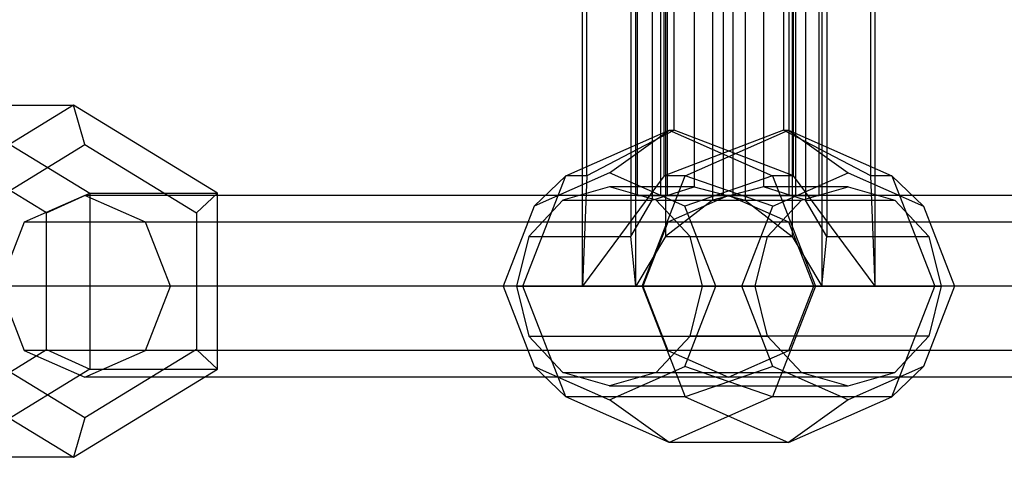
# Model space of a CAD drawing. Extents: x -4275 to 4275, y -4500 to 4500.
# Drawn here: x 67 to 154, y -1903 to -1865 of the extents above; entities that cross this region are included whole.
import ezdxf

# ---------------------------------------------------------------- set-up
doc = ezdxf.new("R2010")
doc.units = 0

msp = doc.modelspace()

# ---------------------------------------------------------------- linework, layer by layer
at = {"color": 0}
for p, q in [((121.342746, -1880, 2212.541321), (121.342746, -936, 2212.541321)), ((123.386623, -1880, 2218.313053), (123.386623, -936, 2218.313053)), ((123.978737, -1880, 2207.01485), (123.978737, -936, 2207.01485)), ((128.913094, -1880, 2220.949045), (128.913094, -936, 2220.949045)), ((129.75047, -1880, 2204.970972), (129.75047, -936, 2204.970972)), ((134.684827, -1880, 2218.905167), (134.684827, -936, 2218.905167)), ((135.276941, -1880, 2207.606964), (135.276941, -936, 2207.606964)), ((137.320818, -1880, 2213.378696), (137.320818, -936, 2213.378696)), ((120.746473, -1811.75, 2214.280044), (120.746473, -1883.625, 2214.280044)), ((121.180591, -1888, 2209.771563), (121.180591, -1811.75, 2209.771563)), ((122.624757, -1811.75, 2218.401562), (122.624757, -1880.422278, 2218.401562)), ((123.810788, -1811.75, 2206.084163), (123.810788, -1883.625, 2206.084163)), ((126.312158, -1811.75, 2221.031759), (126.312158, -1879.25, 2221.031759)), ((127.932306, -1811.75, 2204.205879), (127.932306, -1880.422278, 2204.205879)), ((130.820639, -1811.75, 2221.465877), (130.820639, -1880.422278, 2221.465877)), ((132.440787, -1811.75, 2204.639996), (132.440787, -1879.25, 2204.639996)), ((134.942157, -1811.75, 2219.587593), (134.942157, -1883.625, 2219.587593)), ((136.128187, -1811.75, 2207.270193), (136.128187, -1880.422278, 2207.270193)), ((137.572354, -1811.75, 2215.900192), (137.572354, -1888, 2215.900192)), ((138.006471, -1811.75, 2211.391711), (138.006471, -1883.625, 2211.391711)), ((116.49723, -1888, 2208.020526), (116.49723, -1826.75, 2208.020526)), ((116.864505, -1878.277282, 2218.53791), (116.864505, -1826.75, 2218.53791)), ((123.67444, -1878.277282, 2200.32391), (123.67444, -1826.75, 2200.32391)), ((124.561121, -1874.25, 2225.71512), (124.561121, -1826.75, 2225.71512)), ((134.191824, -1826.75, 2199.956635), (134.191824, -1874.25, 2199.956635)), ((135.078504, -1878.277282, 2225.347845), (135.078504, -1826.75, 2225.347845)), ((141.88844, -1878.277282, 2207.133846), (141.88844, -1826.75, 2207.133846)), ((142.255715, -1888, 2217.651229), (142.255715, -1826.75, 2217.651229)), ((71.689892, -1872.057672, 2376.058363), (59.02088, -1879.807672, 2371.621738)), ((60.452403, -1872.057672, 2408.147596), (71.689892, -1872.057672, 2376.058363)), ((60.452403, -1872.057672, 2408.147596), (73.121415, -1879.807672, 2412.58422)), ((84.358904, -1879.807672, 2380.494988), (71.689892, -1872.057672, 2376.058363)), ((72.681435, -1875.521774, 2373.22696), (71.689892, -1872.057672, 2376.058363)), ((115.016362, -1878.277282, 2223.480993), (124.123362, -1874.25, 2226.885961)), ((124.561121, -1874.25, 2225.71512), (116.864505, -1878.277282, 2218.53791)), ((118.870251, -1878, 2240.936044), (124.123362, -1874.25, 2226.885961)), ((134.191824, -1874.25, 2199.956635), (123.67444, -1878.277282, 2200.32391)), ((124.123362, -1874.25, 2226.885961), (124.561121, -1874.25, 2225.71512)), ((124.123362, -1874.25, 2226.885961), (133.230361, -1878.277282, 2230.290928)), ((135.078504, -1878.277282, 2225.347845), (124.561121, -1874.25, 2225.71512)), ((125.522583, -1878.277282, 2195.380827), (134.629583, -1874.25, 2198.785795)), ((141.88844, -1878.277282, 2207.133846), (134.191824, -1874.25, 2199.956635)), ((134.191824, -1874.25, 2199.956635), (134.629583, -1874.25, 2198.785795)), ((134.629583, -1874.25, 2198.785795), (139.882694, -1878, 2184.735712)), ((134.629583, -1874.25, 2198.785795), (143.736583, -1878.277282, 2202.190763)), ((69.298469, -1881.539723, 2414.42408), (59.46086, -1875.521774, 2410.978998)), ((62.843826, -1881.539723, 2369.781879), (72.681435, -1875.521774, 2373.22696)), ((72.681435, -1875.521774, 2373.22696), (82.519044, -1881.539723, 2376.672042)), ((111.244119, -1888, 2222.070609), (115.016362, -1878.277282, 2223.480993)), ((118.870251, -1878, 2240.936044), (112.246978, -1880.928932, 2238.459703)), ((115.016362, -1878.277282, 2223.480993), (112.246978, -1880.928932, 2238.459703)), ((116.864505, -1878.277282, 2218.53791), (115.016362, -1878.277282, 2223.480993)), ((116.864505, -1878.277282, 2218.53791), (116.49723, -1888, 2208.020526)), ((123.67444, -1878.277282, 2200.32391), (116.49723, -1888, 2208.020526)), ((125.493523, -1880.928932, 2243.412384), (118.870251, -1878, 2240.936044)), ((121.75034, -1888, 2193.970444), (125.522583, -1878.277282, 2195.380827)), ((125.522583, -1878.277282, 2195.380827), (123.67444, -1878.277282, 2200.32391)), ((133.230361, -1878.277282, 2230.290928), (125.493523, -1880.928932, 2243.412384)), ((133.259421, -1880.928932, 2182.259372), (125.522583, -1878.277282, 2195.380827)), ((135.078504, -1878.277282, 2225.347845), (133.230361, -1878.277282, 2230.290928)), ((133.230361, -1878.277282, 2230.290928), (137.002604, -1888, 2231.701312)), ((133.259421, -1880.928932, 2182.259372), (139.882694, -1878, 2184.735712)), ((142.255715, -1888, 2217.651229), (135.078504, -1878.277282, 2225.347845)), ((139.882694, -1878, 2184.735712), (146.505966, -1880.928932, 2187.212052)), ((142.255715, -1888, 2217.651229), (141.88844, -1878.277282, 2207.133846)), ((143.736583, -1878.277282, 2202.190763), (141.88844, -1878.277282, 2207.133846)), ((146.505966, -1880.928932, 2187.212052), (143.736583, -1878.277282, 2202.190763)), ((143.736583, -1878.277282, 2202.190763), (147.508826, -1888, 2203.601146)), ((118.870251, -1879.25, 2240.936044), (114.77231, -1880.422278, 2239.403886)), ((126.312158, -1879.25, 2221.031759), (118.870251, -1879.25, 2240.936044)), ((122.968192, -1880.422278, 2242.468201), (118.870251, -1879.25, 2240.936044)), ((122.624757, -1880.422278, 2218.401562), (126.312158, -1879.25, 2221.031759)), ((126.312158, -1879.25, 2221.031759), (130.820639, -1880.422278, 2221.465877)), ((132.440787, -1879.25, 2204.639996), (127.932306, -1880.422278, 2204.205879)), ((139.882694, -1879.25, 2184.735712), (132.440787, -1879.25, 2204.639996)), ((136.128187, -1880.422278, 2207.270193), (132.440787, -1879.25, 2204.639996)), ((135.784753, -1880.422278, 2183.203555), (139.882694, -1879.25, 2184.735712)), ((139.882694, -1879.25, 2184.735712), (143.980635, -1880.422278, 2186.267869)), ((72.681435, -1880, 2373.22696), (67.34797, -1882.343146, 2371.341714)), ((69.298469, -1881.539723, 2414.42408), (73.121415, -1879.807672, 2412.58422)), ((129.331782, -1880, 2212.960008), (72.681435, -1880, 2373.22696)), ((78.0149, -1882.343146, 2375.112206), (72.681435, -1880, 2373.22696)), ((73.121415, -1879.807672, 2412.58422), (84.358904, -1879.807672, 2380.494988)), ((73.121415, -1879.807672, 2412.58422), (73.121415, -1895.307672, 2412.58422)), ((82.519044, -1881.539723, 2376.672042), (84.358904, -1879.807672, 2380.494988)), ((84.358904, -1895.307672, 2380.494988), (84.358904, -1879.807672, 2380.494988)), ((123.978737, -1880, 2207.01485), (121.342746, -1880, 2212.541321)), ((121.342746, -1880, 2212.541321), (123.386623, -1880, 2218.313053)), ((123.386623, -1880, 2218.313053), (128.913094, -1880, 2220.949045)), ((129.75047, -1880, 2204.970972), (123.978737, -1880, 2207.01485)), ((129.331782, -1880, 2212.960008), (124.016765, -1882.343146, 2211.022572)), ((128.913094, -1880, 2220.949045), (134.684827, -1880, 2218.905167)), ((222.566729, -1880, 1964.761331), (129.331782, -1880, 2212.960008)), ((134.646799, -1882.343146, 2214.897444), (129.331782, -1880, 2212.960008)), ((135.276941, -1880, 2207.606964), (129.75047, -1880, 2204.970972)), ((134.684827, -1880, 2218.905167), (137.320818, -1880, 2213.378696)), ((137.320818, -1880, 2213.378696), (135.276941, -1880, 2207.606964)), ((112.246978, -1880.928932, 2238.459703), (109.503529, -1888, 2237.43397)), ((114.77231, -1880.422278, 2239.403886), (111.772409, -1883.625, 2238.282269)), ((114.77231, -1880.422278, 2239.403886), (122.624757, -1880.422278, 2218.401562)), ((120.746473, -1883.625, 2214.280044), (122.624757, -1880.422278, 2218.401562)), ((125.968093, -1883.625, 2243.589818), (122.968192, -1880.422278, 2242.468201)), ((122.968192, -1880.422278, 2242.468201), (130.820639, -1880.422278, 2221.465877)), ((127.932306, -1880.422278, 2204.205879), (123.810788, -1883.625, 2206.084163)), ((128.236973, -1888, 2244.438117), (125.493523, -1880.928932, 2243.412384)), ((127.932306, -1880.422278, 2204.205879), (135.784753, -1880.422278, 2183.203555)), ((130.515972, -1888, 2181.233638), (133.259421, -1880.928932, 2182.259372)), ((130.820639, -1880.422278, 2221.465877), (134.942157, -1883.625, 2219.587593)), ((132.784852, -1883.625, 2182.081938), (135.784753, -1880.422278, 2183.203555)), ((136.128187, -1880.422278, 2207.270193), (143.980635, -1880.422278, 2186.267869)), ((138.006471, -1883.625, 2211.391711), (136.128187, -1880.422278, 2207.270193)), ((143.980635, -1880.422278, 2186.267869), (146.980535, -1883.625, 2187.389486)), ((146.505966, -1880.928932, 2187.212052), (149.249416, -1888, 2188.237786)), ((69.298469, -1893.575621, 2414.42408), (69.298469, -1881.539723, 2414.42408)), ((82.519044, -1881.539723, 2376.672042), (82.519044, -1893.575621, 2376.672042)), ((67.34797, -1882.343146, 2371.341714), (65.138777, -1888, 2370.56082)), ((124.016765, -1882.343146, 2211.022572), (67.34797, -1882.343146, 2371.341714)), ((134.646799, -1882.343146, 2214.897444), (78.0149, -1882.343146, 2375.112206)), ((80.224094, -1888, 2375.893101), (78.0149, -1882.343146, 2375.112206)), ((124.016765, -1882.343146, 2211.022572), (121.815213, -1888, 2210.22006)), ((217.278543, -1882.343146, 1962.75247), (124.016765, -1882.343146, 2211.022572)), ((227.854915, -1882.343146, 1966.770193), (134.646799, -1882.343146, 2214.897444)), ((136.848351, -1888, 2215.699957), (134.646799, -1882.343146, 2214.897444)), ((111.772409, -1883.625, 2238.282269), (110.674369, -1888, 2237.871729)), ((111.772409, -1883.625, 2238.282269), (120.746473, -1883.625, 2214.280044)), ((121.180591, -1888, 2209.771563), (120.746473, -1883.625, 2214.280044)), ((123.810788, -1883.625, 2206.084163), (121.180591, -1888, 2209.771563)), ((123.810788, -1883.625, 2206.084163), (132.784852, -1883.625, 2182.081938)), ((127.066132, -1888, 2244.000358), (125.968093, -1883.625, 2243.589818)), ((125.968093, -1883.625, 2243.589818), (134.942157, -1883.625, 2219.587593)), ((131.686812, -1888, 2181.671398), (132.784852, -1883.625, 2182.081938)), ((134.942157, -1883.625, 2219.587593), (137.572354, -1888, 2215.900192)), ((137.572354, -1888, 2215.900192), (138.006471, -1883.625, 2211.391711)), ((138.006471, -1883.625, 2211.391711), (146.980535, -1883.625, 2187.389486)), ((146.980535, -1883.625, 2187.389486), (148.078575, -1888, 2187.800027)), ((121.815213, -1888, 2210.22006), (65.138777, -1888, 2370.56082)), ((65.138777, -1888, 2370.56082), (67.34797, -1893.656854, 2371.341714)), ((78.0149, -1893.656854, 2375.112206), (80.224094, -1888, 2375.893101)), ((136.848351, -1888, 2215.699957), (80.224094, -1888, 2375.893101)), ((109.503529, -1888, 2237.43397), (112.246978, -1895.071068, 2238.459703)), ((111.244119, -1888, 2222.070609), (109.503529, -1888, 2237.43397)), ((110.674369, -1888, 2237.871729), (121.180591, -1888, 2209.771563)), ((110.674369, -1888, 2237.871729), (111.772409, -1892.375, 2238.282269)), ((116.49723, -1888, 2208.020526), (111.244119, -1888, 2222.070609)), ((115.016362, -1897.722718, 2223.480993), (111.244119, -1888, 2222.070609)), ((116.49723, -1888, 2208.020526), (121.75034, -1888, 2193.970444)), ((121.180591, -1888, 2209.771563), (131.686812, -1888, 2181.671398)), ((121.75034, -1888, 2193.970444), (125.522583, -1897.722718, 2195.380827)), ((130.515972, -1888, 2181.233638), (121.75034, -1888, 2193.970444)), ((215.088104, -1888, 1961.920372), (121.815213, -1888, 2210.22006)), ((121.815213, -1888, 2210.22006), (124.016765, -1893.656854, 2211.022572)), ((125.493523, -1895.071068, 2243.412384), (128.236973, -1888, 2244.438117)), ((125.968093, -1892.375, 2243.589818), (127.066132, -1888, 2244.000358)), ((127.066132, -1888, 2244.000358), (137.572354, -1888, 2215.900192)), ((137.002604, -1888, 2231.701312), (128.236973, -1888, 2244.438117)), ((133.259421, -1895.071068, 2182.259372), (130.515972, -1888, 2181.233638)), ((132.784852, -1892.375, 2182.081938), (131.686812, -1888, 2181.671398)), ((137.002604, -1888, 2231.701312), (133.230361, -1897.722718, 2230.290928)), ((134.646799, -1893.656854, 2214.897444), (136.848351, -1888, 2215.699957)), ((230.045354, -1888, 1967.60229), (136.848351, -1888, 2215.699957)), ((142.255715, -1888, 2217.651229), (137.002604, -1888, 2231.701312)), ((137.572354, -1888, 2215.900192), (148.078575, -1888, 2187.800027)), ((147.508826, -1888, 2203.601146), (142.255715, -1888, 2217.651229)), ((143.736583, -1897.722718, 2202.190763), (147.508826, -1888, 2203.601146)), ((149.249416, -1888, 2188.237786), (146.505966, -1895.071068, 2187.212052)), ((148.078575, -1888, 2187.800027), (146.980535, -1892.375, 2187.389486)), ((149.249416, -1888, 2188.237786), (147.508826, -1888, 2203.601146)), ((111.772409, -1892.375, 2238.282269), (132.784852, -1892.375, 2182.081938)), ((114.77231, -1895.577722, 2239.403886), (111.772409, -1892.375, 2238.282269)), ((125.968093, -1892.375, 2243.589818), (122.968192, -1895.577722, 2242.468201)), ((146.980535, -1892.375, 2187.389486), (125.968093, -1892.375, 2243.589818)), ((132.784852, -1892.375, 2182.081938), (135.784753, -1895.577722, 2183.203555)), ((143.980635, -1895.577722, 2186.267869), (146.980535, -1892.375, 2187.389486)), ((59.46086, -1899.593571, 2410.978998), (69.298469, -1893.575621, 2414.42408)), ((72.681435, -1899.593571, 2373.22696), (62.843826, -1893.575621, 2369.781879)), ((124.016765, -1893.656854, 2211.022572), (67.34797, -1893.656854, 2371.341714)), ((67.34797, -1893.656854, 2371.341714), (72.681435, -1896, 2373.22696)), ((69.298469, -1893.575621, 2414.42408), (73.121415, -1895.307672, 2412.58422)), ((82.519044, -1893.575621, 2376.672042), (72.681435, -1899.593571, 2373.22696)), ((72.681435, -1896, 2373.22696), (78.0149, -1893.656854, 2375.112206)), ((134.646799, -1893.656854, 2214.897444), (78.0149, -1893.656854, 2375.112206)), ((82.519044, -1893.575621, 2376.672042), (84.358904, -1895.307672, 2380.494988)), ((217.278543, -1893.656854, 1962.75247), (124.016765, -1893.656854, 2211.022572)), ((124.016765, -1893.656854, 2211.022572), (129.331782, -1896, 2212.960008)), ((129.331782, -1896, 2212.960008), (134.646799, -1893.656854, 2214.897444)), ((227.854915, -1893.656854, 1966.770193), (134.646799, -1893.656854, 2214.897444)), ((59.02088, -1895.307672, 2371.621738), (71.689892, -1903.057672, 2376.058363)), ((73.121415, -1895.307672, 2412.58422), (60.452403, -1903.057672, 2408.147596)), ((71.689892, -1903.057672, 2376.058363), (84.358904, -1895.307672, 2380.494988)), ((73.121415, -1895.307672, 2412.58422), (84.358904, -1895.307672, 2380.494988)), ((112.246978, -1895.071068, 2238.459703), (118.870251, -1898, 2240.936044)), ((115.016362, -1897.722718, 2223.480993), (112.246978, -1895.071068, 2238.459703)), ((118.870251, -1896.75, 2240.936044), (114.77231, -1895.577722, 2239.403886)), ((114.77231, -1895.577722, 2239.403886), (135.784753, -1895.577722, 2183.203555)), ((118.870251, -1898, 2240.936044), (125.493523, -1895.071068, 2243.412384)), ((122.968192, -1895.577722, 2242.468201), (118.870251, -1896.75, 2240.936044)), ((122.968192, -1895.577722, 2242.468201), (143.980635, -1895.577722, 2186.267869)), ((133.230361, -1897.722718, 2230.290928), (125.493523, -1895.071068, 2243.412384)), ((133.259421, -1895.071068, 2182.259372), (125.522583, -1897.722718, 2195.380827)), ((139.882694, -1898, 2184.735712), (133.259421, -1895.071068, 2182.259372)), ((135.784753, -1895.577722, 2183.203555), (139.882694, -1896.75, 2184.735712)), ((146.505966, -1895.071068, 2187.212052), (139.882694, -1898, 2184.735712)), ((139.882694, -1896.75, 2184.735712), (143.980635, -1895.577722, 2186.267869)), ((146.505966, -1895.071068, 2187.212052), (143.736583, -1897.722718, 2202.190763)), ((129.331782, -1896, 2212.960008), (72.681435, -1896, 2373.22696)), ((222.566729, -1896, 1964.761331), (129.331782, -1896, 2212.960008)), ((118.870251, -1896.75, 2240.936044), (139.882694, -1896.75, 2184.735712)), ((125.522583, -1897.722718, 2195.380827), (115.016362, -1897.722718, 2223.480993)), ((124.123362, -1901.75, 2226.885961), (115.016362, -1897.722718, 2223.480993)), ((124.123362, -1901.75, 2226.885961), (118.870251, -1898, 2240.936044)), ((133.230361, -1897.722718, 2230.290928), (124.123362, -1901.75, 2226.885961)), ((125.522583, -1897.722718, 2195.380827), (134.629583, -1901.75, 2198.785795)), ((143.736583, -1897.722718, 2202.190763), (133.230361, -1897.722718, 2230.290928)), ((134.629583, -1901.75, 2198.785795), (143.736583, -1897.722718, 2202.190763)), ((139.882694, -1898, 2184.735712), (134.629583, -1901.75, 2198.785795)), ((72.681435, -1899.593571, 2373.22696), (71.689892, -1903.057672, 2376.058363)), ((134.629583, -1901.75, 2198.785795), (124.123362, -1901.75, 2226.885961)), ((71.689892, -1903.057672, 2376.058363), (60.452403, -1903.057672, 2408.147596))]:
    msp.add_line(p, q, dxfattribs=at)

doc.saveas('drawing.dxf')
